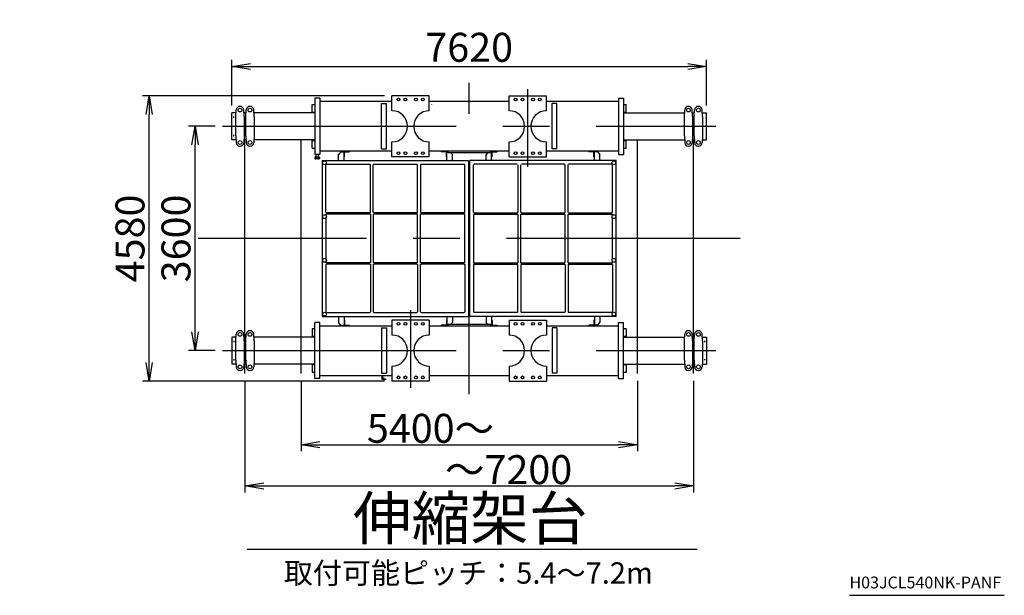
# Model space of a CAD drawing. Extents: x 7 to 198, y 4 to 292.
# Drawn here: x 93 to 198, y 4 to 66 of the extents above; entities that cross this region are included whole.
import ezdxf

# ---------------------------------------------------------------- set-up
doc = ezdxf.new("R2010")
doc.units = 0
doc.header["$LTSCALE"] = 20
for name, pattern in [('CENTER', [2, 1.25, -0.25, 0.25, -0.25]), ('HIDDEN', [0.375, 0.25, -0.125]), ('PHANTOM', [2.5, 1.25, -0.25, 0.25, -0.25, 0.25, -0.25])]:
    doc.linetypes.add(name, pattern=pattern)
doc.layers.get('0').update_dxf_attribs({"linetype": 'CONTINUOUS'})
for name, color, linetype in [('B0', 7, 'CONTINUOUS'), ('C0', 7, 'CONTINUOUS'), ('MAIN0', 7, 'CONTINUOUS')]:
    doc.layers.add(name, color=color, linetype=linetype)
doc.styles.add('KNJYOKO', font='TXT', dxfattribs={"bigfont": 'BIGFONT'})
doc.dimstyles.new('C004', dxfattribs={"dimtxt": 3.1, "dimasz": 2, "dimexe": 0.7, "dimexo": 0.8, "dimgap": 0.09, "dimtad": 1, "dimdec": 3, "dimlfac": 150, "dimdsep": 46, "dimtxsty": 'Standard', "dimcen": 0.09, "dimaunit": 1, "dimadec": 4, "dimazin": 2, "dimtfac": 0.903226, "dimtdec": 4, "dimtmove": 0, "dimatfit": 3, "dimfxl": 0, "dimtvp": 0.66129, "dimtolj": 1, "dimtzin": 0, "dimarcsym": 0})
doc.dimstyles.new('MAIN001', dxfattribs={"dimtxt": 3.1, "dimasz": 2, "dimexe": 0.7, "dimexo": 0.8, "dimgap": 0.09, "dimtad": 1, "dimdec": 3, "dimlfac": 350, "dimdsep": 46, "dimtxsty": 'Standard', "dimcen": 0.09, "dimaunit": 1, "dimadec": 4, "dimazin": 2, "dimtfac": 0.903226, "dimtdec": 4, "dimtmove": 0, "dimatfit": 3, "dimfxl": 0, "dimtvp": 0.66129, "dimtolj": 1, "dimtzin": 0, "dimarcsym": 0})

# ---------------------------------------------------------------- blocks, each defined once
blk = doc.blocks.new('_DOT')
at = {"color": 0, "linetype": 'ByBlock', "lineweight": -2}
blk.add_line((-0.5, 0), (-1, 0), dxfattribs=at)
at = {"color": 0, "linetype": 'ByBlock', "lineweight": -2, "const_width": 0.5}
blk.add_lwpolyline([(-0.25, 0, 1), (0.25, 0, 1)], format="xyb", close=True, dxfattribs=at)
blk = doc.blocks.new('_OPEN')
at = {"color": 0, "linetype": 'ByBlock', "lineweight": -2}
for p, q in [((-1, 0.166667), (0, 0)), ((0, 0), (-1, -0.166667)), ((0, 0), (-1, 0))]:
    blk.add_line(p, q, dxfattribs=at)
blk = doc.blocks.new('*D25')
at = {"layer": 'MAIN0', "color": 0, "linetype": 'ByBlock', "lineweight": -2}
for p, q in [((144.5, 172.35), (144.5, 154.4)), ((54.07, 155.1), (142.5, 155.1))]:
    blk.add_line(p, q, dxfattribs=at)
at = {"layer": 'MAIN0', "color": 0, "linetype": 'ByBlock', "rotation": 180}
blk.add_blockref('_DOT', (53.07, 155.1), dxfattribs=at)
at = {"layer": 'MAIN0', "color": 0, "linetype": 'ByBlock', "xscale": 2, "yscale": 2, "zscale": 2}
blk.add_blockref('_OPEN', (144.5, 155.1), dxfattribs=at)
at = {"layer": 'MAIN0', "color": 0, "linetype": 'ByBlock', "insert": (139.18, 157.08), "char_height": 3.1, "attachment_point": 5, "line_spacing_factor": 0.774194}
blk.add_mtext('\\A1;32000', dxfattribs=at)
blk = doc.blocks.new('*D45')
at = {"layer": 'C0', "color": 0, "linetype": 'ByBlock', "lineweight": -2}
for p, q in [((116.78, 27.33), (116.78, 15.39)), ((164.78, 27.33), (164.78, 15.39)), ((118.78, 16.09), (162.78, 16.09))]:
    blk.add_line(p, q, dxfattribs=at)
at = {"layer": 'C0', "color": 0, "linetype": 'ByBlock', "xscale": 2, "yscale": 2, "zscale": 2, "rotation": 180}
blk.add_blockref('_OPEN', (116.78, 16.09), dxfattribs=at)
at = {"layer": 'C0', "color": 0, "linetype": 'ByBlock', "xscale": 2, "yscale": 2, "zscale": 2}
blk.add_blockref('_OPEN', (164.78, 16.09), dxfattribs=at)
at = {"layer": 'C0', "color": 0, "linetype": 'ByBlock', "insert": (145, 17.84), "char_height": 3.1, "attachment_point": 5, "line_spacing_factor": 0.774194, "style": 'KNJYOKO'}
blk.add_mtext('\\A1;～7200', dxfattribs=at)
blk = doc.blocks.new('*D46')
at = {"layer": 'C0', "color": 0, "linetype": 'ByBlock', "lineweight": -2}
for p, q in [((115.38, 56.81), (115.38, 61.68)), ((166.18, 56.81), (166.18, 61.68)), ((117.38, 60.98), (164.18, 60.98))]:
    blk.add_line(p, q, dxfattribs=at)
at = {"layer": 'C0', "color": 0, "linetype": 'ByBlock', "xscale": 2, "yscale": 2, "zscale": 2, "rotation": 180}
blk.add_blockref('_OPEN', (115.38, 60.98), dxfattribs=at)
at = {"layer": 'C0', "color": 0, "linetype": 'ByBlock', "xscale": 2, "yscale": 2, "zscale": 2}
blk.add_blockref('_OPEN', (166.18, 60.98), dxfattribs=at)
at = {"layer": 'C0', "color": 0, "linetype": 'ByBlock', "insert": (140.78, 63.03), "char_height": 3.1, "attachment_point": 5, "line_spacing_factor": 0.774194}
blk.add_mtext('\\A1;7620', dxfattribs=at)
blk = doc.blocks.new('*D47')
at = {"layer": 'C0', "color": 0, "linetype": 'ByBlock', "lineweight": -2}
for p, q in [((122.78, 27.33), (122.78, 19.8)), ((158.78, 27.33), (158.78, 19.8)), ((124.78, 20.5), (156.78, 20.5))]:
    blk.add_line(p, q, dxfattribs=at)
at = {"layer": 'C0', "color": 0, "linetype": 'ByBlock', "xscale": 2, "yscale": 2, "zscale": 2, "rotation": 180}
blk.add_blockref('_OPEN', (122.78, 20.5), dxfattribs=at)
at = {"layer": 'C0', "color": 0, "linetype": 'ByBlock', "xscale": 2, "yscale": 2, "zscale": 2}
blk.add_blockref('_OPEN', (158.78, 20.5), dxfattribs=at)
at = {"layer": 'C0', "color": 0, "linetype": 'ByBlock', "insert": (136.64, 22.26), "char_height": 3.1, "attachment_point": 5, "line_spacing_factor": 0.774194, "style": 'KNJYOKO'}
blk.add_mtext('\\A1;5400～', dxfattribs=at)
blk = doc.blocks.new('*D48')
at = {"layer": 'C0', "color": 0, "linetype": 'ByBlock', "lineweight": -2}
for p, q in [((131.71, 57.84), (105.82, 57.84)), ((106.52, 29.31), (106.52, 55.84)), ((131.71, 27.31), (105.82, 27.31))]:
    blk.add_line(p, q, dxfattribs=at)
at = {"layer": 'C0', "color": 0, "linetype": 'ByBlock', "xscale": 2, "yscale": 2, "zscale": 2}
for p, rotation in [((106.52, 57.84), 90), ((106.52, 27.31), 270)]:
    blk.add_blockref('_OPEN', p, dxfattribs=dict(at, rotation=rotation))
at = {"layer": 'C0', "color": 0, "linetype": 'ByBlock', "insert": (104.47, 42.58), "char_height": 3.1, "attachment_point": 5, "rotation": 90, "line_spacing_factor": 0.774194}
blk.add_mtext('\\A1;4580', dxfattribs=at)
blk = doc.blocks.new('*D49')
at = {"layer": 'C0', "color": 0, "linetype": 'ByBlock', "lineweight": -2}
for p, q in [((113.58, 54.58), (110.74, 54.58)), ((111.44, 32.58), (111.44, 52.58)), ((113.58, 30.58), (110.74, 30.58))]:
    blk.add_line(p, q, dxfattribs=at)
at = {"layer": 'C0', "color": 0, "linetype": 'ByBlock', "xscale": 2, "yscale": 2, "zscale": 2}
for p, rotation in [((111.44, 54.58), 90), ((111.44, 30.58), 270)]:
    blk.add_blockref('_OPEN', p, dxfattribs=dict(at, rotation=rotation))
at = {"layer": 'C0', "color": 0, "linetype": 'ByBlock', "insert": (109.39, 42.58), "char_height": 3.1, "attachment_point": 5, "rotation": 90, "line_spacing_factor": 0.774194}
blk.add_mtext('\\A1;3600', dxfattribs=at)

msp = doc.modelspace()

# ---------------------------------------------------------------- linework, layer by layer
at = {"layer": 'B0', "color": 3, "linetype": 'PHANTOM'}
msp.add_line((181.4876007, 4.3943411), (198.064226, 4.3943411), dxfattribs=at)
at = {"layer": 'C0', "color": 3, "linetype": 'CENTER'}
for p, q in [((140.7800037, 25.9087927), (140.7800037, 59.242126)), ((147.0466704, 50.242126), (147.0466704, 58.5613223)), ((116.7800037, 28.1316676), (116.7800037, 57.0192511)), ((122.7800037, 28.1316676), (122.7800037, 57.0192511)), ((158.7800037, 28.1316676), (158.7800037, 57.0192511)), ((164.7800037, 28.1316676), (164.7800037, 57.0192511)), ((114.3800037, 54.5754593), (167.1800037, 54.5754593)), ((169.7800037, 42.5754593), (111.7800037, 42.5754593)), ((134.513337, 34.9087927), (134.513337, 26.5895964)), ((114.3800037, 30.5754593), (167.1800037, 30.5754593)), ((131.6800037, 27.342126), (131.6800037, 27.6487927))]:
    msp.add_line(p, q, dxfattribs=at)
at = {"layer": 'C0', "color": 3, "linetype": 'Continuous'}
for p, q in [((124.7800037, 57.5754593), (124.2466704, 57.5754593)), ((124.2466704, 57.5754593), (124.2466704, 51.5754593)), ((124.7800037, 57.5754593), (124.7800037, 51.5754593)), ((132.513337, 57.242126), (124.7800037, 57.242126)), ((131.3800037, 57.002126), (131.913337, 57.002126)), ((131.3800037, 52.1487927), (131.3800037, 57.002126)), ((131.913337, 52.1487927), (131.913337, 57.002126)), ((136.513337, 57.842126), (132.513337, 57.842126)), ((132.513337, 56.242126), (132.513337, 57.842126)), ((136.513337, 56.242126), (136.513337, 57.842126)), ((145.0466704, 57.242126), (136.513337, 57.242126)), ((136.7800037, 56.9087927), (136.7800037, 56.9487927)), ((145.0466704, 57.842126), (149.0466704, 57.842126)), ((145.0466704, 56.242126), (145.0466704, 57.842126)), ((149.0466704, 56.242126), (149.0466704, 57.842126)), ((156.7800037, 57.242126), (149.0466704, 57.242126)), ((150.1800037, 57.002126), (149.6466704, 57.002126)), ((149.6466704, 52.1487927), (149.6466704, 57.002126)), ((150.1800037, 52.1487927), (150.1800037, 57.002126)), ((156.7800037, 57.5754593), (157.313337, 57.5754593)), ((156.7800037, 57.5754593), (156.7800037, 51.5754593)), ((157.313337, 57.5754593), (157.313337, 51.5754593)), ((115.3800037, 53.142126), (115.3800037, 56.0087927)), ((115.8321325, 56.0087927), (115.3800037, 56.0087927)), ((115.813337, 55.6087927), (115.8471112, 56.3275674)), ((116.6800037, 55.6087927), (116.6462295, 56.3275674)), ((116.8987991, 56.0087927), (116.6612083, 56.0087927)), ((116.8800037, 55.6087927), (116.9137779, 56.3275674)), ((117.7466704, 55.6087927), (117.7128962, 56.3275674)), ((124.2466704, 56.0087927), (117.7278749, 56.0087927)), ((123.9800037, 56.9087927), (124.2466704, 56.9087927)), ((123.9800037, 56.0087927), (123.9800037, 56.9087927)), ((123.9800037, 56.082126), (124.2466704, 56.082126)), ((157.313337, 56.9087927), (157.5800037, 56.9087927)), ((157.313337, 56.082126), (157.5800037, 56.082126)), ((157.313337, 56.0087927), (163.8321325, 56.0087927)), ((157.5800037, 56.0087927), (157.5800037, 56.9087927)), ((163.813337, 55.6087927), (163.8471112, 56.3275674)), ((164.6800037, 55.6087927), (164.6462295, 56.3275674)), ((164.6612083, 56.0087927), (164.8987991, 56.0087927)), ((164.8800037, 55.6087927), (164.9137779, 56.3275674)), ((165.7466704, 55.6087927), (165.7128962, 56.3275674)), ((165.7278749, 56.0087927), (166.1800037, 56.0087927)), ((166.1800037, 53.142126), (166.1800037, 56.0087927)), ((115.813337, 53.542126), (115.813337, 55.6087927)), ((116.6800037, 55.6087927), (116.6800037, 53.542126)), ((116.8800037, 53.542126), (116.8800037, 55.6087927)), ((117.7466704, 55.6087927), (117.7466704, 53.542126)), ((163.813337, 53.542126), (163.813337, 55.6087927)), ((164.6800037, 55.6087927), (164.6800037, 53.542126)), ((164.8800037, 53.542126), (164.8800037, 55.6087927)), ((165.7466704, 55.6087927), (165.7466704, 53.542126)), ((115.8321325, 53.142126), (115.3800037, 53.142126)), ((115.813337, 53.542126), (115.8471112, 52.8233513)), ((116.6800037, 53.542126), (116.6462295, 52.8233513)), ((116.8987991, 53.142126), (116.6612083, 53.142126)), ((116.8800037, 53.542126), (116.9137779, 52.8233513)), ((117.7466704, 53.542126), (117.7128962, 52.8233513)), ((124.2466704, 53.142126), (117.7278749, 53.142126)), ((123.9800037, 52.242126), (123.9800037, 53.142126)), ((123.9800037, 53.0687927), (124.2466704, 53.0687927)), ((132.513337, 51.3087927), (132.513337, 52.9087927)), ((136.513337, 51.3087927), (136.513337, 52.9087927)), ((145.0466704, 51.3087927), (145.0466704, 52.9087927)), ((149.0466704, 51.3087927), (149.0466704, 52.9087927)), ((157.313337, 53.142126), (163.8321325, 53.142126)), ((157.313337, 53.0687927), (157.5800037, 53.0687927)), ((157.5800037, 52.242126), (157.5800037, 53.142126)), ((163.813337, 53.542126), (163.8471112, 52.8233513)), ((164.6800037, 53.542126), (164.6462295, 52.8233513)), ((164.6612083, 53.142126), (164.8987991, 53.142126)), ((164.8800037, 53.542126), (164.9137779, 52.8233513)), ((165.7466704, 53.542126), (165.7128962, 52.8233513)), ((165.7278749, 53.142126), (166.1800037, 53.142126)), ((123.9800037, 52.242126), (124.2466704, 52.242126)), ((132.513337, 51.9087927), (124.7800037, 51.9087927)), ((127.0466704, 51.842126), (126.7800037, 51.5754593)), ((127.0466704, 51.842126), (127.3800037, 51.842126)), ((127.3800037, 50.9487927), (127.3800037, 51.9087927)), ((127.4266704, 51.342126), (127.4266704, 51.7954593)), ((127.493337, 51.862126), (127.9466704, 51.862126)), ((127.9800037, 51.9087927), (127.9800037, 51.8954593)), ((131.3800037, 52.1487927), (131.913337, 52.1487927)), ((145.0466704, 51.9087927), (136.513337, 51.9087927)), ((137.7800037, 51.9087927), (137.7800037, 51.8954593)), ((138.2666704, 51.862126), (137.813337, 51.862126)), ((138.333337, 51.342126), (138.333337, 51.7954593)), ((138.3800037, 50.9087927), (138.3800037, 51.9087927)), ((138.3800037, 51.842126), (138.4931874, 51.842126)), ((138.513337, 51.742126), (138.513337, 51.9087927)), ((143.0466704, 51.742126), (138.513337, 51.742126)), ((138.8506765, 51.7047865), (138.9800037, 51.5754593)), ((142.7389281, 51.7343838), (142.5800037, 51.5754593)), ((143.0466704, 51.742126), (143.0466704, 51.9087927)), ((143.1800037, 51.842126), (143.0602432, 51.842126)), ((143.1800037, 50.9087927), (143.1800037, 51.9087927)), ((143.2266704, 51.342126), (143.2266704, 51.7954593)), ((143.293337, 51.862126), (143.7466704, 51.862126)), ((143.7800037, 51.9087927), (143.7800037, 51.8954593)), ((156.7800037, 51.9087927), (149.0466704, 51.9087927)), ((150.1800037, 52.1487927), (149.6466704, 52.1487927)), ((153.5800037, 51.9087927), (153.5800037, 51.8954593)), ((154.0666704, 51.862126), (153.613337, 51.862126)), ((154.133337, 51.342126), (154.133337, 51.7954593)), ((154.1800037, 50.9087927), (154.1800037, 51.9087927)), ((154.513337, 51.842126), (154.1800037, 51.842126)), ((154.513337, 51.842126), (154.7800037, 51.5754593)), ((157.313337, 52.242126), (157.5800037, 52.242126)), ((124.7800037, 51.5754593), (124.2466704, 51.5754593)), ((124.2631519, 51.2754593), (124.2631519, 51.1382371)), ((124.7635221, 51.2754593), (124.2631519, 51.2754593)), ((124.7009759, 51.102126), (124.3256982, 51.102126)), ((124.373337, 51.5754593), (124.373337, 51.2754593)), ((124.3882445, 51.1382371), (124.3882445, 51.2754593)), ((124.389575, 51.2754593), (124.389575, 51.5754593)), ((124.6370991, 51.2754593), (124.6370991, 51.5754593)), ((124.6384296, 51.1382371), (124.6384296, 51.2754593)), ((124.653337, 51.2754593), (124.653337, 51.5754593)), ((124.7635221, 51.2754593), (124.7635221, 51.1382371)), ((125.0466704, 50.9087927), (125.0466704, 34.242126)), ((125.0466704, 50.9087927), (140.713337, 50.9087927)), ((126.7800037, 50.9087927), (126.7800037, 51.5754593)), ((127.3800037, 51.3087927), (127.393337, 51.3087927)), ((136.513337, 51.3087927), (132.513337, 51.3087927)), ((138.3800037, 51.3087927), (138.3666704, 51.3087927)), ((138.9800037, 50.9087927), (138.9800037, 51.5754593)), ((140.713337, 50.9087927), (140.713337, 34.242126)), ((156.513337, 50.9087927), (140.8466704, 50.9087927)), ((140.8466704, 34.242126), (140.8466704, 50.9087927)), ((142.5800037, 50.9087927), (142.5800037, 51.5754593)), ((143.1800037, 51.3087927), (143.193337, 51.3087927)), ((145.0466704, 51.3087927), (149.0466704, 51.3087927)), ((154.1800037, 51.3087927), (154.1666704, 51.3087927)), ((154.7800037, 50.9087927), (154.7800037, 51.5754593)), ((156.513337, 34.242126), (156.513337, 50.9087927)), ((156.7800037, 51.5754593), (157.313337, 51.5754593)), ((125.513337, 50.5087927), (125.4466704, 50.442126)), ((125.4466704, 45.3754593), (125.4466704, 50.442126)), ((125.513337, 50.5087927), (130.133337, 50.5087927)), ((130.2000037, 50.442126), (130.133337, 50.5087927)), ((130.2000037, 45.3754593), (130.2000037, 50.442126)), ((130.5700037, 50.5087927), (130.503337, 50.442126)), ((130.503337, 45.3754593), (130.503337, 50.442126)), ((130.5700037, 50.5087927), (135.1900037, 50.5087927)), ((135.2566704, 50.442126), (135.1900037, 50.5087927)), ((135.2566704, 45.3754593), (135.2566704, 50.442126)), ((135.5600037, 50.442126), (135.6266704, 50.5087927)), ((135.5600037, 50.442126), (135.5600037, 45.3754593)), ((135.6266704, 50.5087927), (140.2466704, 50.5087927)), ((140.313337, 50.442126), (140.2466704, 50.5087927)), ((140.313337, 45.3754593), (140.313337, 50.442126)), ((141.2466704, 50.442126), (141.313337, 50.5087927)), ((141.2466704, 45.3754593), (141.2466704, 50.442126)), ((145.933337, 50.5087927), (141.313337, 50.5087927)), ((146.0000037, 50.442126), (146.0000037, 45.3754593)), ((146.303337, 45.3754593), (146.303337, 50.442126)), ((150.9900037, 50.5087927), (146.3700037, 50.5087927)), ((150.9900037, 50.5087927), (151.0566704, 50.442126)), ((151.0566704, 45.3754593), (151.0566704, 50.442126)), ((151.3600037, 50.442126), (151.4266704, 50.5087927)), ((151.3600037, 45.3754593), (151.3600037, 50.442126)), ((156.0466704, 50.5087927), (151.4266704, 50.5087927)), ((156.0466704, 50.5087927), (156.113337, 50.442126)), ((156.113337, 45.3754593), (156.113337, 50.442126)), ((125.4466704, 45.3754593), (125.513337, 45.3087927)), ((130.133337, 45.3087927), (130.2000037, 45.3754593)), ((130.503337, 45.3754593), (130.5700037, 45.3087927)), ((135.1900037, 45.3087927), (135.2566704, 45.3754593)), ((135.5600037, 45.3754593), (135.6266704, 45.3087927)), ((140.2466704, 45.3087927), (140.313337, 45.3754593)), ((141.313337, 45.3087927), (141.2466704, 45.3754593)), ((146.0000037, 45.3754593), (145.933337, 45.3087927)), ((146.3700037, 45.3087927), (146.303337, 45.3754593)), ((151.0566704, 45.3754593), (150.9900037, 45.3087927)), ((151.4266704, 45.3087927), (151.3600037, 45.3754593)), ((156.113337, 45.3754593), (156.0466704, 45.3087927)), ((130.2000037, 45.1754593), (125.4466704, 45.1754593)), ((125.4466704, 45.1754593), (125.4466704, 45.080184)), ((125.4466704, 44.7374013), (125.4466704, 40.4135174)), ((130.133337, 45.3087927), (125.513337, 45.3087927)), ((130.2000037, 45.1754593), (130.2000037, 39.9754593)), ((130.5600037, 45.1754593), (130.493337, 45.1087927)), ((130.493337, 45.1087927), (130.493337, 40.042126)), ((135.2600037, 45.1754593), (130.5600037, 45.1754593)), ((135.1900037, 45.3087927), (130.5700037, 45.3087927)), ((135.2600037, 39.9754593), (135.2600037, 45.1754593)), ((135.5600037, 39.9754593), (135.5600037, 45.1754593)), ((140.313337, 45.1754593), (135.5600037, 45.1754593)), ((140.2466704, 45.3087927), (135.6266704, 45.3087927)), ((140.313337, 39.9754593), (140.313337, 45.1754593)), ((141.2466704, 45.1754593), (141.2466704, 39.9754593)), ((141.2466704, 45.1754593), (146.0000037, 45.1754593)), ((141.313337, 45.3087927), (145.933337, 45.3087927)), ((146.0000037, 45.1754593), (146.0000037, 39.9754593)), ((146.3000037, 45.1754593), (151.0000037, 45.1754593)), ((146.3000037, 39.9754593), (146.3000037, 45.1754593)), ((146.3700037, 45.3087927), (150.9900037, 45.3087927)), ((151.0000037, 45.1754593), (151.0666704, 45.1087927)), ((151.0666704, 40.042126), (151.0666704, 45.1087927)), ((151.3600037, 45.1754593), (156.113337, 45.1754593)), ((151.3600037, 39.9754593), (151.3600037, 45.1754593)), ((151.4266704, 45.3087927), (156.0466704, 45.3087927)), ((156.113337, 45.080184), (156.113337, 45.1754593)), ((156.113337, 40.4135174), (156.113337, 44.7374013)), ((125.4466704, 40.0707346), (125.4466704, 39.9754593)), ((156.113337, 39.9754593), (156.113337, 40.0707346)), ((130.2000037, 39.9754593), (125.4466704, 39.9754593)), ((125.4466704, 39.7754593), (125.513337, 39.842126)), ((125.4466704, 39.7754593), (125.4466704, 34.7087927)), ((130.133337, 39.842126), (125.513337, 39.842126)), ((130.133337, 39.842126), (130.2000037, 39.7754593)), ((130.2000037, 39.7754593), (130.2000037, 34.7087927)), ((130.5600037, 39.9754593), (130.493337, 40.042126)), ((130.503337, 39.7754593), (130.5700037, 39.842126)), ((130.503337, 39.7754593), (130.503337, 34.7087927)), ((135.2600037, 39.9754593), (130.5600037, 39.9754593)), ((135.1900037, 39.842126), (130.5700037, 39.842126)), ((135.1900037, 39.842126), (135.2566704, 39.7754593)), ((135.2566704, 39.7754593), (135.2566704, 34.7087927)), ((140.313337, 39.9754593), (135.5600037, 39.9754593)), ((135.5600037, 39.7754593), (135.6266704, 39.842126)), ((135.5600037, 34.7087927), (135.5600037, 39.7754593)), ((140.2466704, 39.842126), (135.6266704, 39.842126)), ((140.2466704, 39.842126), (140.313337, 39.7754593)), ((140.313337, 39.7754593), (140.313337, 34.7087927)), ((141.2466704, 39.9754593), (146.0000037, 39.9754593)), ((141.313337, 39.842126), (141.2466704, 39.7754593)), ((141.2466704, 39.7754593), (141.2466704, 34.7087927)), ((141.313337, 39.842126), (145.933337, 39.842126)), ((146.0000037, 39.7754593), (145.933337, 39.842126)), ((146.0000037, 34.7087927), (146.0000037, 39.7754593)), ((146.3000037, 39.9754593), (151.0000037, 39.9754593)), ((146.3700037, 39.842126), (146.303337, 39.7754593)), ((146.303337, 39.7754593), (146.303337, 34.7087927)), ((146.3700037, 39.842126), (150.9900037, 39.842126)), ((151.0566704, 39.7754593), (150.9900037, 39.842126)), ((151.0000037, 39.9754593), (151.0666704, 40.042126)), ((151.0566704, 39.7754593), (151.0566704, 34.7087927)), ((151.3600037, 39.9754593), (156.113337, 39.9754593)), ((151.4266704, 39.842126), (151.3600037, 39.7754593)), ((151.3600037, 39.7754593), (151.3600037, 34.7087927)), ((151.4266704, 39.842126), (156.0466704, 39.842126)), ((156.113337, 39.7754593), (156.0466704, 39.842126)), ((156.113337, 39.7754593), (156.113337, 34.7087927)), ((125.0466704, 34.242126), (140.713337, 34.242126)), ((125.513337, 34.642126), (125.4466704, 34.7087927)), ((125.513337, 34.642126), (130.133337, 34.642126)), ((126.7800037, 34.242126), (126.7800037, 33.5754593)), ((127.3800037, 34.242126), (127.3800037, 33.242126)), ((127.3800037, 33.842126), (127.393337, 33.842126)), ((127.4266704, 33.8087927), (127.4266704, 33.3554593)), ((130.2000037, 34.7087927), (130.133337, 34.642126)), ((130.5700037, 34.642126), (130.503337, 34.7087927)), ((130.5700037, 34.642126), (135.1900037, 34.642126)), ((136.513337, 33.842126), (132.513337, 33.842126)), ((132.513337, 33.842126), (132.513337, 32.242126)), ((135.2566704, 34.7087927), (135.1900037, 34.642126)), ((135.5600037, 34.7087927), (135.6266704, 34.642126)), ((135.6266704, 34.642126), (140.2466704, 34.642126)), ((136.513337, 33.842126), (136.513337, 32.242126)), ((138.333337, 33.8087927), (138.333337, 33.3554593)), ((138.3800037, 33.842126), (138.3666704, 33.842126)), ((138.3800037, 34.242126), (138.3800037, 33.242126)), ((138.9800037, 34.242126), (138.9800037, 33.5754593)), ((140.313337, 34.7087927), (140.2466704, 34.642126)), ((156.513337, 34.242126), (140.8466704, 34.242126)), ((141.2466704, 34.7087927), (141.313337, 34.642126)), ((145.933337, 34.642126), (141.313337, 34.642126)), ((142.5800037, 34.242126), (142.5800037, 33.5754593)), ((143.1800037, 34.242126), (143.1800037, 33.242126)), ((143.1800037, 33.842126), (143.193337, 33.842126)), ((143.2266704, 33.8087927), (143.2266704, 33.3554593)), ((145.0466704, 33.842126), (149.0466704, 33.842126)), ((145.0466704, 33.842126), (145.0466704, 32.242126)), ((146.0000037, 34.7087927), (145.933337, 34.642126)), ((146.303337, 34.7087927), (146.3700037, 34.642126)), ((150.9900037, 34.642126), (146.3700037, 34.642126)), ((149.0466704, 33.842126), (149.0466704, 32.242126)), ((150.9900037, 34.642126), (151.0566704, 34.7087927)), ((151.3600037, 34.7087927), (151.4266704, 34.642126)), ((156.0466704, 34.642126), (151.4266704, 34.642126)), ((154.133337, 33.8087927), (154.133337, 33.3554593)), ((154.1800037, 33.842126), (154.1666704, 33.842126)), ((154.1800037, 33.842126), (154.1666704, 33.842126)), ((154.1800037, 34.242126), (154.1800037, 33.242126)), ((154.7800037, 34.242126), (154.7800037, 33.5754593)), ((156.0466704, 34.642126), (156.113337, 34.7087927)), ((124.2466704, 32.9087927), (123.9800037, 32.9087927)), ((123.9800037, 32.9087927), (123.9800037, 32.0087927)), ((124.7800037, 33.5754593), (124.2466704, 33.5754593)), ((124.2466704, 27.5754593), (124.2466704, 33.5754593)), ((124.7800037, 27.5754593), (124.7800037, 33.5754593)), ((124.7800037, 33.242126), (132.513337, 33.242126)), ((127.0466704, 33.3087927), (126.7800037, 33.5754593)), ((127.0466704, 33.3087927), (127.3800037, 33.3087927)), ((127.493337, 33.2887927), (127.9466704, 33.2887927)), ((127.9800037, 33.242126), (127.9800037, 33.2554593)), ((131.3800037, 33.002126), (131.913337, 33.002126)), ((131.3800037, 33.002126), (131.3800037, 28.1487927)), ((131.913337, 33.002126), (131.913337, 28.1487927)), ((136.513337, 33.242126), (145.0466704, 33.242126)), ((137.7800037, 33.242126), (137.7800037, 33.2554593)), ((138.2666704, 33.2887927), (137.813337, 33.2887927)), ((138.3800037, 33.3087927), (138.4997642, 33.3087927)), ((138.513337, 33.4087927), (138.513337, 33.242126)), ((138.513337, 33.4087927), (143.0466704, 33.4087927)), ((138.8210793, 33.4165349), (138.9800037, 33.5754593)), ((142.7093309, 33.4461322), (142.5800037, 33.5754593)), ((143.0466704, 33.4087927), (143.0466704, 33.242126)), ((143.1800037, 33.3087927), (143.06682, 33.3087927)), ((143.293337, 33.2887927), (143.7466704, 33.2887927)), ((143.7800037, 33.242126), (143.7800037, 33.2554593)), ((149.0466704, 33.242126), (156.7800037, 33.242126)), ((150.1800037, 33.002126), (149.6466704, 33.002126)), ((149.6466704, 33.002126), (149.6466704, 28.1487927)), ((150.1800037, 33.002126), (150.1800037, 28.1487927)), ((153.5800037, 33.242126), (153.5800037, 33.2554593)), ((154.0666704, 33.2887927), (153.613337, 33.2887927)), ((154.513337, 33.3087927), (154.1800037, 33.3087927)), ((154.513337, 33.3087927), (154.7800037, 33.5754593)), ((156.7800037, 33.5754593), (157.313337, 33.5754593)), ((156.7800037, 27.5754593), (156.7800037, 33.5754593)), ((157.313337, 27.5754593), (157.313337, 33.5754593)), ((157.5800037, 32.9087927), (157.313337, 32.9087927)), ((157.5800037, 32.9087927), (157.5800037, 32.0087927)), ((115.3800037, 32.0087927), (115.3800037, 29.142126)), ((115.8321325, 32.0087927), (115.3800037, 32.0087927)), ((115.813337, 31.6087927), (115.8471112, 32.3275674)), ((116.6800037, 31.6087927), (116.6462295, 32.3275674)), ((116.8987991, 32.0087927), (116.6612083, 32.0087927)), ((116.8800037, 31.6087927), (116.9137779, 32.3275674)), ((117.7466704, 31.6087927), (117.7128962, 32.3275674)), ((124.2466704, 32.0087927), (117.7278749, 32.0087927)), ((124.2466704, 32.082126), (123.9800037, 32.082126)), ((157.5800037, 32.082126), (157.313337, 32.082126)), ((157.313337, 32.0087927), (163.8321325, 32.0087927)), ((163.813337, 31.6087927), (163.8471112, 32.3275674)), ((164.6800037, 31.6087927), (164.6462295, 32.3275674)), ((164.6612083, 32.0087927), (164.8987991, 32.0087927)), ((164.8800037, 31.6087927), (164.9137779, 32.3275674)), ((165.7466704, 31.6087927), (165.7128962, 32.3275674)), ((165.7278749, 32.0087927), (166.1800037, 32.0087927)), ((166.1800037, 32.0087927), (166.1800037, 29.142126)), ((115.813337, 29.542126), (115.813337, 31.6087927)), ((116.6800037, 31.6087927), (116.6800037, 29.542126)), ((116.8800037, 29.542126), (116.8800037, 31.6087927)), ((117.7466704, 31.6087927), (117.7466704, 29.542126)), ((163.813337, 29.542126), (163.813337, 31.6087927)), ((164.6800037, 31.6087927), (164.6800037, 29.542126)), ((164.8800037, 29.542126), (164.8800037, 31.6087927)), ((165.7466704, 31.6087927), (165.7466704, 29.542126)), ((115.813337, 29.542126), (115.8471112, 28.8233513)), ((116.6800037, 29.542126), (116.6462295, 28.8233513)), ((116.8800037, 29.542126), (116.9137779, 28.8233513)), ((117.7466704, 29.542126), (117.7128962, 28.8233513)), ((163.813337, 29.542126), (163.8471112, 28.8233513)), ((164.6800037, 29.542126), (164.6462295, 28.8233513)), ((164.8800037, 29.542126), (164.9137779, 28.8233513)), ((165.7466704, 29.542126), (165.7128962, 28.8233513)), ((115.8321325, 29.142126), (115.3800037, 29.142126)), ((116.8987991, 29.142126), (116.6612083, 29.142126)), ((124.2466704, 29.142126), (117.7278749, 29.142126)), ((123.9800037, 29.142126), (123.9800037, 28.242126)), ((124.2466704, 29.0687927), (123.9800037, 29.0687927)), ((132.513337, 28.9087927), (132.513337, 27.3087927)), ((136.513337, 28.9087927), (136.513337, 27.3087927)), ((145.0466704, 28.9087927), (145.0466704, 27.3087927)), ((149.0466704, 28.9087927), (149.0466704, 27.3087927)), ((157.313337, 29.142126), (163.8321325, 29.142126)), ((157.5800037, 29.0687927), (157.313337, 29.0687927)), ((157.5800037, 29.142126), (157.5800037, 28.242126)), ((164.6612083, 29.142126), (164.8987991, 29.142126)), ((165.7278749, 29.142126), (166.1800037, 29.142126)), ((124.2466704, 28.242126), (123.9800037, 28.242126)), ((124.7800037, 27.5754593), (124.2466704, 27.5754593)), ((124.7800037, 27.9087927), (132.513337, 27.9087927)), ((131.3800037, 28.1487927), (131.913337, 28.1487927)), ((131.4466704, 27.4754593), (131.4466704, 27.9087927)), ((131.8800037, 27.4754593), (131.4466704, 27.4754593)), ((131.4866704, 27.882126), (131.4866704, 27.572126)), ((131.543337, 27.5154593), (131.853337, 27.5154593)), ((131.8800037, 27.4887927), (131.8800037, 27.4754593)), ((136.513337, 27.9087927), (145.0466704, 27.9087927)), ((149.0466704, 27.9087927), (156.7800037, 27.9087927)), ((150.1800037, 28.1487927), (149.6466704, 28.1487927)), ((156.7800037, 27.5754593), (157.313337, 27.5754593)), ((157.5800037, 28.242126), (157.313337, 28.242126)), ((136.513337, 27.3087927), (132.513337, 27.3087927)), ((145.0466704, 27.3087927), (149.0466704, 27.3087927)), ((117.0303012, 9.3301126), (165.1756445, 9.3301126))]:
    msp.add_line(p, q, dxfattribs=at)
at = {"layer": 'C0', "color": 3, "linetype": 'HIDDEN'}
for p, q in [((115.5800037, 55.482126), (115.5800037, 55.6287927)), ((115.5800037, 55.482126), (115.5800037, 55.6087927)), ((115.5800037, 53.522126), (115.5800037, 53.6687927)), ((115.5800037, 53.542126), (115.5800037, 53.6687927)), ((115.5800037, 31.6287927), (115.5800037, 31.482126)), ((165.9800037, 31.6287927), (165.9800037, 31.482126)), ((115.5800037, 31.6087927), (115.5800037, 31.482126)), ((165.9800037, 31.6087927), (165.9800037, 31.482126)), ((115.5800037, 29.6687927), (115.5800037, 29.522126)), ((115.5800037, 29.6687927), (115.5800037, 29.542126)), ((165.9800037, 29.6687927), (165.9800037, 29.542126))]:
    msp.add_line(p, q, dxfattribs=at)
at = {"layer": 'C0', "color": 3, "linetype": 'Continuous'}
for centre, radius in [((133.213337, 57.442126), 0.1533333), ((133.9466704, 57.442126), 0.1533333), ((135.0800037, 57.442126), 0.1533333), ((135.813337, 57.442126), 0.1533333), ((145.7466704, 57.442126), 0.1533333), ((146.4800037, 57.442126), 0.1533333), ((147.613337, 57.442126), 0.1533333), ((148.3466704, 57.442126), 0.1533333), ((116.2466704, 56.3087927), 0.2), ((117.313337, 56.3087927), 0.2), ((164.2466704, 56.3087927), 0.2), ((165.313337, 56.3087927), 0.2), ((116.2466704, 52.842126), 0.2), ((117.313337, 52.842126), 0.2), ((164.2466704, 52.842126), 0.2), ((165.313337, 52.842126), 0.2), ((133.213337, 51.7087927), 0.1533333), ((133.9466704, 51.7087927), 0.1533333), ((135.0800037, 51.7087927), 0.1533333), ((135.813337, 51.7087927), 0.1533333), ((145.7466704, 51.7087927), 0.1533333), ((146.4800037, 51.7087927), 0.1533333), ((147.613337, 51.7087927), 0.1533333), ((148.3466704, 51.7087927), 0.1533333), ((125.288337, 50.667126), 0.2016667), ((156.2716704, 50.667126), 0.2016667), ((125.288337, 44.9087927), 0.2016667), ((156.2716704, 44.9087927), 0.2016667), ((125.288337, 40.242126), 0.2016667), ((156.2716704, 40.242126), 0.2016667), ((125.288337, 34.4837927), 0.2016667), ((156.2716704, 34.4837927), 0.2016667), ((133.213337, 33.442126), 0.1533333), ((133.9466704, 33.442126), 0.1533333), ((135.0800037, 33.442126), 0.1533333), ((135.813337, 33.442126), 0.1533333), ((145.7466704, 33.442126), 0.1533333), ((146.4800037, 33.442126), 0.1533333), ((147.613337, 33.442126), 0.1533333), ((148.3466704, 33.442126), 0.1533333), ((116.2466704, 32.3087927), 0.2), ((117.313337, 32.3087927), 0.2), ((164.2466704, 32.3087927), 0.2), ((165.313337, 32.3087927), 0.2), ((116.2466704, 28.842126), 0.2), ((117.313337, 28.842126), 0.2), ((164.2466704, 28.842126), 0.2), ((165.313337, 28.842126), 0.2), ((133.213337, 27.7087927), 0.1533333), ((133.9466704, 27.7087927), 0.1533333), ((135.0800037, 27.7087927), 0.1533333), ((135.813337, 27.7087927), 0.1533333), ((145.7466704, 27.7087927), 0.1533333), ((146.4800037, 27.7087927), 0.1533333), ((147.613337, 27.7087927), 0.1533333), ((148.3466704, 27.7087927), 0.1533333)]:
    msp.add_circle(centre, radius, dxfattribs=at)
for centre, radius, start, end in [((116.2466704, 56.3087927), 0.4, 2.690267353, 177.309732651), ((117.313337, 56.3087927), 0.4, 2.690267353, 177.309732651), ((132.513337, 54.5754593), 1.6666667, 270, 450), ((136.513337, 54.5754593), 1.6666667, 90, 270), ((145.0466704, 54.5754593), 1.6666667, 270, 450), ((149.0466704, 54.5754593), 1.6666667, 90, 270), ((164.2466704, 56.3087927), 0.4, 2.690267353, 177.309732651), ((165.313337, 56.3087927), 0.4, 2.690267353, 177.309732651), ((116.2466704, 52.842126), 0.4, 182.690267351, 357.309732649), ((117.313337, 52.842126), 0.4, 182.690267351, 357.309732649), ((164.2466704, 52.842126), 0.4, 182.690267351, 357.309732649), ((165.313337, 52.842126), 0.4, 182.690267351, 357.309732649), ((127.493337, 51.7954593), 0.0666667, 90.000000001, 180.000000001), ((127.9466704, 51.8954593), 0.0333333, 270.000000001, 360.000000001), ((137.813337, 51.8954593), 0.0333333, 180, 270), ((138.2666704, 51.7954593), 0.0666667, 0, 90), ((143.293337, 51.7954593), 0.0666667, 90, 180), ((143.7466704, 51.8954593), 0.0333333, 270, 360), ((153.613337, 51.8954593), 0.0333333, 179.999999999, 269.999999999), ((154.0666704, 51.7954593), 0.0666667, 359.999999999, 449.999999999), ((124.3256982, 51.1743482), 0.0722222, 210, 330), ((124.513337, 51.3368482), 0.2347222, 237.795772496, 302.204227504), ((124.7009759, 51.1743482), 0.0722222, 210, 330), ((127.393337, 51.342126), 0.0333333, 270.000000001, 360.000000001), ((138.3666704, 51.342126), 0.0333333, 180.000000001, 270.000000001), ((143.193337, 51.342126), 0.0333333, 269.999999999, 359.999999999), ((154.1666704, 51.342126), 0.0333333, 179.999999999, 269.999999999), ((125.288337, 44.9087927), 0.2333333, 312.732110043, 407.267889957), ((156.2716704, 44.9087927), 0.2333333, 132.732110043, 227.267889957), ((125.288337, 40.242126), 0.2333333, 312.732110043, 407.267889957), ((156.2716704, 40.242126), 0.2333333, 132.732110043, 227.267889957), ((127.393337, 33.8087927), 0.0333333, 359.999999999, 449.999999999), ((138.3666704, 33.8087927), 0.0333333, 89.999999999, 179.999999999), ((143.193337, 33.8087927), 0.0333333, 0.000000001, 90.000000001), ((154.1666704, 33.8087927), 0.0333333, 90.000000001, 180.000000001), ((154.1666704, 33.8087927), 0.0333333, 90.000000001, 180.000000001), ((116.2466704, 32.3087927), 0.4, 2.690267353, 177.309732651), ((117.313337, 32.3087927), 0.4, 2.690267353, 177.309732651), ((127.493337, 33.3554593), 0.0666667, 179.999999999, 269.999999999), ((127.9466704, 33.2554593), 0.0333333, 359.999999999, 449.999999999), ((137.813337, 33.2554593), 0.0333333, 90, 180), ((138.2666704, 33.3554593), 0.0666667, 270, 360), ((143.293337, 33.3554593), 0.0666667, 180, 270), ((143.7466704, 33.2554593), 0.0333333, 0, 90), ((153.613337, 33.2554593), 0.0333333, 90.000000001, 180.000000001), ((154.0666704, 33.3554593), 0.0666667, 270.000000001, 360.000000001), ((164.2466704, 32.3087927), 0.4, 2.690267353, 177.309732651), ((165.313337, 32.3087927), 0.4, 2.690267353, 177.309732651), ((132.513337, 30.5754593), 1.6666667, 270, 450), ((136.513337, 30.5754593), 1.6666667, 90, 270), ((145.0466704, 30.5754593), 1.6666667, 270, 450), ((149.0466704, 30.5754593), 1.6666667, 90, 270), ((116.2466704, 28.842126), 0.4, 182.690267351, 357.309732649), ((117.313337, 28.842126), 0.4, 182.690267351, 357.309732649), ((164.2466704, 28.842126), 0.4, 182.690267351, 357.309732649), ((165.313337, 28.842126), 0.4, 182.690267351, 357.309732649), ((131.4600037, 27.882126), 0.0266667, 360, 450), ((131.543337, 27.572126), 0.0566667, 180, 270), ((131.853337, 27.4887927), 0.0266667, 360, 450)]:
    msp.add_arc(centre, radius, start, end, dxfattribs=at)
msp.add_point((140.7800037, 42.5754593), dxfattribs=at)
msp.add_point((140.7800037, 42.5754593), dxfattribs=at)

# ---------------------------------------------------------------- texts
at = {"layer": 'B0', "color": 3, "linetype": 'Continuous', "insert": (181.4876007, 6.3943411), "char_height": 2, "attachment_point": 1, "line_spacing_factor": 0.9}
msp.add_mtext('{\\H0.63x;{H03JCL540NK-PANF}}', dxfattribs=at)
at = {"layer": 'C0', "color": 3, "linetype": 'Continuous', "style": 'KNJYOKO'}
for s, insert, char_height, attachment_point, line_spacing_factor in [('{\\H0.92x;{伸縮架台}}', (140.8940965, 10.3301126), 5, 8, 0.672), ('{\\H0.57x;{取付可能ピッチ：5.4～7.2m}}', (140.6879285, 7.9213645), 4, 2, 0.75)]:
    msp.add_mtext(s, dxfattribs=dict(at, insert=insert, char_height=char_height, attachment_point=attachment_point, line_spacing_factor=line_spacing_factor))

# ---------------------------------------------------------------- dimensions: what is measured, and where the dimension line sits
at = {"layer": 'C0', "color": 3, "linetype": 'Continuous'}
dim = msp.add_linear_dim(base=(115.3800037, 60.9827564), p1=(166.1800037, 56.0087927), p2=(115.3800037, 56.0087927), dimstyle='C004', override={"dimasz": 2, "dimblk1": 'OPEN', "dimblk2": 'OPEN', "dimsah": 1}, dxfattribs=at)
dim.commit()
dim.dimension.update_dxf_attribs({"geometry": '*D46', "text_midpoint": (140.7800037, 61.4827564)})
for base, p1, p2, picture, middle in [((106.5220408, 27.3087927), (132.513337, 57.842126), (132.513337, 27.3087927), '*D48', (106.0220408, 42.5754593)), ((111.4401643, 30.5754593), (114.3800037, 54.5754593), (114.3800037, 30.5754593), '*D49', (110.9401643, 42.5754593))]:
    dim = msp.add_linear_dim(base=base, p1=p1, p2=p2, angle=90, dimstyle='C004', override={"dimasz": 2, "dimblk1": 'OPEN', "dimblk2": 'OPEN', "dimsah": 1}, dxfattribs=at)
    dim.commit()
    dim.dimension.update_dxf_attribs({"geometry": picture, "text_midpoint": middle})
for base, p1, p2, text, picture, middle in [((116.7800037, 16.0891007), (164.7800037, 28.1316676), (116.7800037, 28.1316676), '\\A1;～7200', '*D45', (144.9996977, 16.2853103)), ((122.7800037, 20.5028007), (158.7800037, 28.1316676), (122.7800037, 28.1316676), '\\A1;5400～', '*D47', (136.6352828, 20.7087987))]:
    dim = msp.add_linear_dim(base=base, p1=p1, p2=p2, text=text, dimstyle='C004', override={"dimasz": 2, "dimtxsty": 'KNJYOKO', "dimblk1": 'OPEN', "dimblk2": 'OPEN', "dimsah": 1}, dxfattribs=at)
    dim.commit()
    dim.dimension.update_dxf_attribs({"geometry": picture, "text_midpoint": middle, "dimtype": 160})
at = {"layer": 'MAIN0', "color": 3, "linetype": 'Continuous'}
dim = msp.add_linear_dim(base=(53.0688069, 155.1026483), p1=(144.4973783, 173.1519167), p2=(53.0688069, 19.8043145), dimstyle='MAIN001', override={"dimasz": 2, "dimblk1": 'OPEN', "dimblk2": 'DOT', "dimsah": 1}, dxfattribs=at)
dim.commit()
dim.dimension.update_dxf_attribs({"geometry": '*D25', "text_midpoint": (139.1830926, 155.5312197), "dimtype": 160})

doc.saveas('drawing.dxf')
